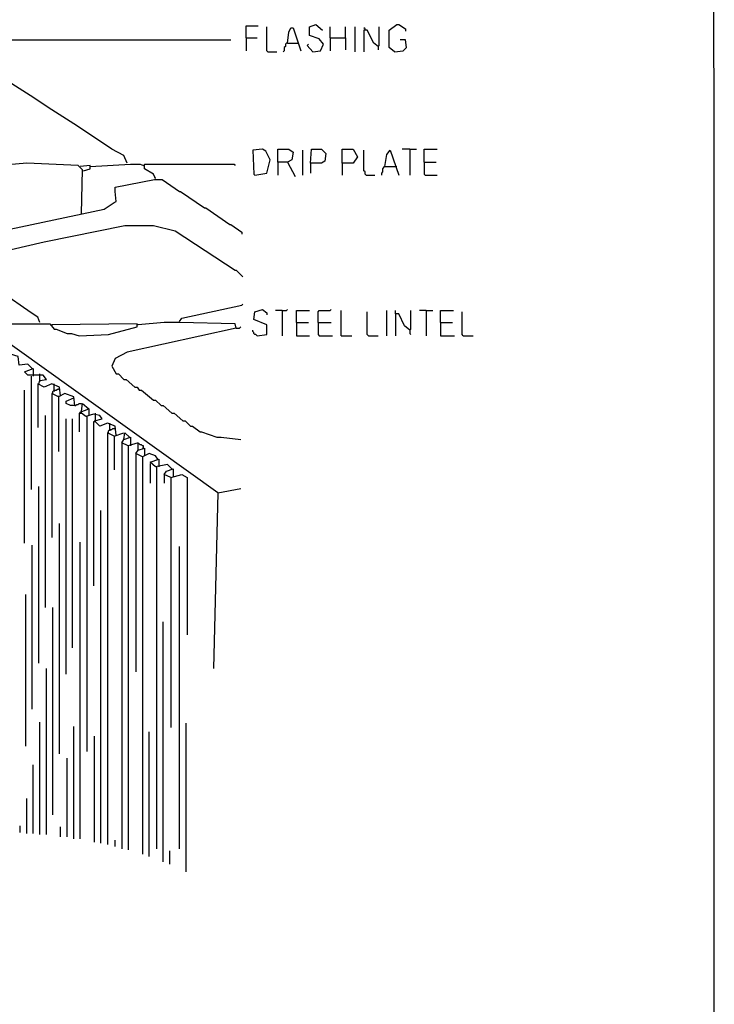
# Model space of a CAD drawing. Extents: x 0.16 to 7.56, y 0.46 to 9.88.
# Drawn here: x 5.63 to 7.56, y 2.57 to 5.3 of the extents above; entities that cross this region are included whole.
import ezdxf

# ---------------------------------------------------------------- set-up
doc = ezdxf.new("R2010")
doc.units = 0
doc.header["$MEASUREMENT"] = 0
doc.layers.add('PFV', color=7, linetype='Continuous')

msp = doc.modelspace()

# ---------------------------------------------------------------- linework, layer by layer
at = {"layer": 'PFV', "color": 0}
for points in [[(0.160606, 0.457576, 0), (0.160606, 9.884848, 0), (7.560606, 9.884848, 0), (7.563636, 0.457576, 0), (0.160606, 0.457576, 0)], [(5.933333, 4.906061, 0), (5.924242, 4.927273, 0), (5.890909, 4.945455, 0), (5.845455, 4.975758, 0), (5.784848, 5.015152, 0), (5.724242, 5.054545, 0), (5.663636, 5.093939, 0), (5.60303, 5.133333, 0), (5.542424, 5.172727, 0), (5.481818, 5.212121, 0), (5.448485, 5.236364, 0), (5.442424, 5.281818, 0), (5.436364, 5.290909, 0), (5.248485, 5.260606, 0), (5.248485, 5.248485, 0), (5.445455, 5.248485, 0)], [(6.263636, 5.254545, 0), (6.263636, 5.287879, 0), (6.29697, 5.287879, 0)], [(6.324242, 5.215152, 0), (6.321212, 5.218182, 0), (6.321212, 5.284848, 0)], [(6.378788, 5.239394, 0), (6.381818, 5.269697, 0), (6.387879, 5.281818, 0), (6.393939, 5.281818, 0), (6.415152, 5.218182, 0)], [(6.448485, 5.215152, 0), (6.469697, 5.218182, 0), (6.478788, 5.236364, 0), (6.466667, 5.251515, 0), (6.439394, 5.260606, 0), (6.439394, 5.284848, 0), (6.457576, 5.290909, 0), (6.475758, 5.275758, 0)], [(6.49697, 5.254545, 0), (6.49697, 5.284848, 0)], [(6.539394, 5.254545, 0), (6.539394, 5.284848, 0)], [(6.566667, 5.215152, 0), (6.566667, 5.284848, 0)], [(6.593939, 5.275758, 0), (6.593939, 5.278788, 0), (6.590909, 5.281818, 0)], [(6.630303, 5.230303, 0), (6.618182, 5.239394, 0), (6.6, 5.275758, 0), (6.590909, 5.275758, 0), (6.590909, 5.215152, 0)], [(6.630303, 5.230303, 0), (6.633333, 5.233333, 0), (6.633333, 5.284848, 0)], [(6.675758, 5.215152, 0), (6.660606, 5.227273, 0), (6.660606, 5.275758, 0), (6.681818, 5.290909, 0), (6.687879, 5.290909, 0), (6.706061, 5.278788, 0), (6.706061, 5.272727, 0)], [(5.445455, 5.248485, 0), (6.221212, 5.248485, 0)], [(6.263636, 5.254545, 0), (6.293939, 5.254545, 0)], [(6.263636, 5.254545, 0), (6.263636, 5.218182, 0)], [(6.49697, 5.254545, 0), (6.539394, 5.254545, 0), (6.539394, 5.221212, 0)], [(6.49697, 5.254545, 0), (6.49697, 5.218182, 0)], [(6.675758, 5.215152, 0), (6.7, 5.218182, 0), (6.709091, 5.227273, 0), (6.706061, 5.248485, 0), (6.690909, 5.248485, 0)], [(6.378788, 5.239394, 0), (6.375758, 5.239394, 0), (6.372727, 5.236364, 0), (6.372727, 5.230303, 0), (6.369697, 5.227273, 0), (6.369697, 5.218182, 0), (6.366667, 5.215152, 0)], [(6.378788, 5.239394, 0), (6.406061, 5.239394, 0)], [(6.406061, 5.239394, 0), (6.409091, 5.239394, 0)], [(6.448485, 5.215152, 0), (6.433333, 5.233333, 0), (6.436364, 5.236364, 0)], [(6.630303, 5.230303, 0), (6.630303, 5.221212, 0)], [(6.324242, 5.215152, 0), (6.348485, 5.215152, 0)], [(6.287879, 4.872727, 0), (6.321212, 4.878788, 0), (6.330303, 4.915152, 0), (6.318182, 4.939394, 0), (6.309091, 4.945455, 0), (6.281818, 4.942424, 0), (6.284848, 4.875758, 0), (6.287879, 4.872727, 0)], [(6.351515, 4.909091, 0), (6.351515, 4.945455, 0), (6.381818, 4.945455, 0), (6.393939, 4.936364, 0), (6.390909, 4.915152, 0), (6.378788, 4.909091, 0), (6.351515, 4.909091, 0), (6.351515, 4.872727, 0)], [(6.421212, 4.872727, 0), (6.421212, 4.942424, 0)], [(6.442424, 4.906061, 0), (6.445455, 4.945455, 0), (6.472727, 4.945455, 0), (6.484848, 4.933333, 0), (6.481818, 4.912121, 0), (6.472727, 4.906061, 0), (6.442424, 4.906061, 0), (6.442424, 4.878788, 0)], [(6.530303, 4.906061, 0), (6.530303, 4.945455, 0), (6.560606, 4.945455, 0), (6.572727, 4.924242, 0), (6.560606, 4.906061, 0), (6.530303, 4.906061, 0), (6.530303, 4.872727, 0)], [(6.59697, 4.872727, 0), (6.593939, 4.875758, 0), (6.593939, 4.881818, 0), (6.590909, 4.884848, 0), (6.590909, 4.942424, 0)], [(6.648485, 4.89697, 0), (6.654545, 4.930303, 0), (6.663636, 4.942424, 0), (6.687879, 4.872727, 0)], [(6.718182, 4.945455, 0), (6.69697, 4.945455, 0)], [(6.718182, 4.945455, 0), (6.736364, 4.945455, 0)], [(6.718182, 4.945455, 0), (6.718182, 4.872727, 0)], [(6.757576, 4.909091, 0), (6.757576, 4.945455, 0), (6.793939, 4.945455, 0)], [(5.806061, 4.766667, 0), (5.809091, 4.887879, 0), (5.79697, 4.9, 0), (5.654545, 4.906061, 0), (5.548485, 4.89697, 0)], [(5.812121, 4.884848, 0), (5.830303, 4.890909, 0), (5.830303, 4.9, 0), (5.80303, 4.89697, 0)], [(5.830303, 4.89697, 0), (5.942424, 4.90303, 0), (5.969697, 4.90303, 0), (5.978788, 4.9, 0)], [(6.012121, 4.863636, 0), (6.006061, 4.875758, 0), (5.981818, 4.890909, 0), (5.981818, 4.90303, 0), (6.230303, 4.90303, 0), (6.233333, 4.9, 0)], [(6.378788, 4.909091, 0), (6.4, 4.869697, 0)], [(6.648485, 4.89697, 0), (6.645455, 4.893939, 0), (6.642424, 4.890909, 0), (6.642424, 4.881818, 0), (6.639394, 4.878788, 0), (6.639394, 4.872727, 0)], [(6.648485, 4.89697, 0), (6.678788, 4.89697, 0)], [(6.678788, 4.89697, 0), (6.681818, 4.89697, 0)], [(6.757576, 4.909091, 0), (6.790909, 4.909091, 0)], [(6.757576, 4.909091, 0), (6.757576, 4.875758, 0), (6.760606, 4.872727, 0), (6.793939, 4.872727, 0)], [(6.012121, 4.863636, 0), (6.009091, 4.866667, 0)], [(6.59697, 4.872727, 0), (6.621212, 4.872727, 0)], [(5.49697, 4.7, 0), (5.869697, 4.778788, 0), (5.89697, 4.79697, 0), (5.90303, 4.8, 0), (5.9, 4.827273, 0), (5.9, 4.839394, 0), (6.009091, 4.860606, 0), (6.030303, 4.860606, 0), (6.078788, 4.827273, 0), (6.081818, 4.827273, 0), (6.148485, 4.781818, 0), (6.151515, 4.781818, 0), (6.218182, 4.736364, 0), (6.221212, 4.736364, 0), (6.251515, 4.715152, 0), (6.251515, 4.709091, 0)], [(5.690909, 4.463636, 0), (5.684848, 4.478788, 0), (5.666667, 4.490909, 0), (5.636364, 4.512121, 0), (5.615152, 4.527273, 0), (5.584848, 4.548485, 0), (5.554545, 4.569697, 0), (5.533333, 4.584848, 0), (5.506061, 4.60303, 0), (5.506061, 4.630303, 0), (5.530303, 4.648485, 0), (5.70303, 4.687879, 0), (5.927273, 4.733333, 0), (6.006061, 4.733333, 0), (6.066667, 4.718182, 0), (6.233333, 4.609091, 0), (6.236364, 4.609091, 0), (6.254545, 4.590909, 0)], [(6.078788, 4.466667, 0), (6.084848, 4.475758, 0), (6.251515, 4.512121, 0), (6.254545, 4.515152, 0)], [(6.293939, 4.427273, 0), (6.321212, 4.430303, 0), (6.321212, 4.457576, 0), (6.284848, 4.472727, 0), (6.287879, 4.493939, 0), (6.309091, 4.5, 0), (6.321212, 4.490909, 0), (6.321212, 4.484848, 0)], [(6.363636, 4.49697, 0), (6.345455, 4.49697, 0)], [(6.363636, 4.49697, 0), (6.375758, 4.49697, 0), (6.378788, 4.5, 0)], [(6.363636, 4.49697, 0), (6.363636, 4.427273, 0)], [(6.40303, 4.463636, 0), (6.40303, 4.49697, 0), (6.439394, 4.49697, 0)], [(6.463636, 4.463636, 0), (6.463636, 4.493939, 0), (6.466667, 4.49697, 0), (6.49697, 4.49697, 0), (6.5, 4.5, 0)], [(6.527273, 4.427273, 0), (6.527273, 4.49697, 0)], [(6.60303, 4.427273, 0), (6.6, 4.430303, 0), (6.6, 4.493939, 0)], [(6.654545, 4.427273, 0), (6.654545, 4.49697, 0)], [(6.718182, 4.442424, 0), (6.70303, 4.454545, 0), (6.687879, 4.487879, 0), (6.678788, 4.487879, 0), (6.678788, 4.49697, 0)], [(6.678788, 4.487879, 0), (6.678788, 4.427273, 0)], [(6.718182, 4.442424, 0), (6.721212, 4.445455, 0), (6.721212, 4.49697, 0)], [(6.763636, 4.49697, 0), (6.745455, 4.49697, 0)], [(6.763636, 4.49697, 0), (6.781818, 4.49697, 0)], [(6.763636, 4.49697, 0), (6.763636, 4.427273, 0)], [(6.80303, 4.463636, 0), (6.80303, 4.49697, 0), (6.839394, 4.49697, 0)], [(6.866667, 4.427273, 0), (6.863636, 4.430303, 0), (6.863636, 4.493939, 0)], [(6.184848, 3.990909, 0), (5.545455, 4.448485, 0), (5.542424, 4.460606, 0), (5.718182, 4.460606, 0), (5.730303, 4.445455, 0), (5.736364, 4.445455, 0), (5.766667, 4.433333, 0), (5.778788, 4.433333, 0), (5.8, 4.427273, 0), (5.881818, 4.430303, 0), (5.960606, 4.451515, 0), (5.960606, 4.460606, 0), (5.724242, 4.457576, 0)], [(5.724242, 4.457576, 0), (5.724242, 4.454545, 0)], [(5.963636, 4.457576, 0), (5.960606, 4.457576, 0)], [(6.236364, 4.448485, 0), (6.233333, 4.460606, 0), (6.078788, 4.463636, 0), (6.036364, 4.463636, 0), (5.963636, 4.457576, 0)], [(6.40303, 4.463636, 0), (6.436364, 4.463636, 0)], [(6.40303, 4.463636, 0), (6.40303, 4.427273, 0), (6.439394, 4.427273, 0)], [(6.463636, 4.463636, 0), (6.5, 4.463636, 0)], [(6.463636, 4.463636, 0), (6.463636, 4.430303, 0), (6.466667, 4.427273, 0), (6.50303, 4.427273, 0)], [(6.80303, 4.463636, 0), (6.836364, 4.463636, 0)], [(6.80303, 4.463636, 0), (6.80303, 4.427273, 0), (6.842424, 4.427273, 0)], [(6.236364, 4.448485, 0), (5.933333, 4.381818, 0), (5.9, 4.363636, 0), (5.890909, 4.342424, 0), (5.90303, 4.321212, 0), (5.909091, 4.321212, 0), (5.924242, 4.306061, 0), (5.930303, 4.306061, 0), (5.954545, 4.284848, 0), (5.960606, 4.284848, 0), (5.966667, 4.275758, 0), (5.972727, 4.275758, 0), (6.006061, 4.248485, 0), (6.012121, 4.248485, 0), (6.027273, 4.233333, 0), (6.033333, 4.233333, 0), (6.057576, 4.212121, 0), (6.063636, 4.212121, 0), (6.087879, 4.190909, 0), (6.093939, 4.190909, 0), (6.109091, 4.175758, 0), (6.115152, 4.175758, 0), (6.136364, 4.160606, 0), (6.139394, 4.160606, 0), (6.181818, 4.145455, 0), (6.193939, 4.145455, 0), (6.248485, 4.139394, 0)], [(6.236364, 4.448485, 0), (6.245455, 4.448485, 0), (6.248485, 4.451515, 0)], [(6.293939, 4.427273, 0), (6.290909, 4.430303, 0), (6.287879, 4.430303, 0), (6.284848, 4.433333, 0), (6.284848, 4.436364, 0), (6.281818, 4.439394, 0), (6.281818, 4.442424, 0)], [(6.718182, 4.442424, 0), (6.718182, 4.433333, 0), (6.721212, 4.430303, 0)], [(6.527273, 4.427273, 0), (6.557576, 4.427273, 0)], [(6.60303, 4.427273, 0), (6.630303, 4.427273, 0)], [(6.866667, 4.427273, 0), (6.893939, 4.427273, 0)], [(5.669697, 4.336364, 0), (5.657576, 4.348485, 0), (5.633333, 4.345455, 0), (5.630303, 4.369697, 0), (5.609091, 4.375758, 0), (5.590909, 4.366667, 0), (5.590909, 4.024242, 0)], [(5.687879, 4.293939, 0), (5.690909, 4.30303, 0), (5.709091, 4.306061, 0), (5.7, 4.318182, 0), (5.678788, 4.318182, 0), (5.657576, 4.318182, 0), (5.648485, 4.327273, 0), (5.672727, 4.336364, 0), (5.672727, 4.315152, 0)], [(5.690909, 4.30303, 0), (5.690909, 4.321212, 0)], [(5.666667, 4.315152, 0), (5.666667, 4, 0)], [(5.748485, 4.260606, 0), (5.745455, 4.284848, 0), (5.724242, 4.293939, 0), (5.70303, 4.284848, 0), (5.684848, 4.293939, 0), (5.684848, 4.172727, 0)], [(5.690909, 4.30303, 0), (5.690909, 4.3, 0)], [(5.730303, 4.290909, 0), (5.730303, 4.293939, 0)], [(5.648485, 3.851515, 0), (5.648485, 4.275758, 0)], [(5.787879, 4.233333, 0), (5.784848, 4.257576, 0), (5.760606, 4.266667, 0), (5.742424, 4.257576, 0), (5.724242, 4.266667, 0), (5.724242, 3.866667, 0)], [(5.727273, 4.266667, 0), (5.727273, 4.272727, 0), (5.730303, 4.275758, 0), (5.736364, 4.275758, 0), (5.739394, 4.278788, 0), (5.742424, 4.278788, 0), (5.745455, 4.281818, 0)], [(5.730303, 4.275758, 0), (5.730303, 4.290909, 0)], [(5.730303, 4.275758, 0), (5.730303, 4.272727, 0)], [(5.742424, 4.257576, 0), (5.742424, 4.260606, 0)], [(5.742424, 4.257576, 0), (5.742424, 4.106061, 0)], [(5.787879, 4.233333, 0), (5.775758, 4.233333, 0), (5.763636, 4.239394, 0), (5.763636, 4.245455, 0), (5.784848, 4.254545, 0)], [(5.787879, 4.233333, 0), (5.790909, 4.233333, 0), (5.793939, 4.236364, 0), (5.79697, 4.236364, 0), (5.8, 4.239394, 0), (5.806061, 4.239394, 0)], [(5.806061, 4.218182, 0), (5.809091, 4.239394, 0), (5.827273, 4.224242, 0)], [(5.80303, 4.212121, 0), (5.8, 4.212121, 0), (5.8, 4.160606, 0)], [(5.90303, 4.151515, 0), (5.9, 4.175758, 0), (5.878788, 4.184848, 0), (5.857576, 4.175758, 0), (5.842424, 4.190909, 0), (5.863636, 4.19697, 0), (5.857576, 4.206061, 0), (5.839394, 4.209091, 0), (5.818182, 4.20303, 0), (5.80303, 4.215152, 0), (5.827273, 4.224242, 0), (5.827273, 4.206061, 0)], [(5.80303, 4.212121, 0), (5.806061, 4.212121, 0)], [(5.845455, 4.209091, 0), (5.845455, 4.212121, 0)], [(5.706061, 3.672727, 0), (5.706061, 4.206061, 0)], [(5.763636, 3.487879, 0), (5.763636, 4.19697, 0)], [(5.781818, 3.560606, 0), (5.781818, 4.19697, 0)], [(5.821212, 4.20303, 0), (5.821212, 3.272727, 0)], [(5.842424, 4.187879, 0), (5.839394, 4.187879, 0), (5.839394, 3.733333, 0)], [(5.842424, 4.187879, 0), (5.845455, 4.190909, 0), (5.845455, 4.193939, 0)], [(5.845455, 4.193939, 0), (5.845455, 4.209091, 0)], [(5.884848, 4.181818, 0), (5.884848, 4.184848, 0)], [(5.89697, 4.148485, 0), (5.878788, 4.157576, 0), (5.878788, 3.015152, 0)], [(5.881818, 4.157576, 0), (5.881818, 4.163636, 0), (5.884848, 4.166667, 0), (5.890909, 4.166667, 0), (5.893939, 4.169697, 0), (5.9, 4.169697, 0)], [(5.884848, 4.166667, 0), (5.884848, 4.181818, 0)], [(5.884848, 4.166667, 0), (5.884848, 4.163636, 0)], [(5.89697, 4.148485, 0), (5.924242, 4.157576, 0)], [(5.924242, 4.139394, 0), (5.927273, 4.157576, 0), (5.939394, 4.145455, 0)], [(5.89697, 4.148485, 0), (5.89697, 4.054545, 0)], [(5.963636, 4.109091, 0), (5.963636, 4.130303, 0), (5.936364, 4.121212, 0), (5.918182, 4.130303, 0), (5.924242, 4.139394, 0), (5.942424, 4.145455, 0), (5.942424, 4.124242, 0)], [(5.918182, 4.130303, 0), (5.918182, 3.00303, 0)], [(5.936364, 4.121212, 0), (5.936364, 3, 0)], [(5.942424, 4.124242, 0), (5.942424, 4.121212, 0)], [(6.018182, 4.084848, 0), (6.012121, 4.093939, 0), (5.993939, 4.1, 0), (5.975758, 4.090909, 0), (5.957576, 4.1, 0), (5.963636, 4.109091, 0), (5.981818, 4.115152, 0), (5.981818, 4.093939, 0)], [(5.957576, 4.1, 0), (5.957576, 3.493939, 0)], [(5.978788, 4.115152, 0), (5.978788, 4.121212, 0), (5.975758, 4.121212, 0), (5.972727, 4.124242, 0), (5.969697, 4.124242, 0), (5.966667, 4.127273, 0), (5.963636, 4.127273, 0)], [(5.978788, 4.115152, 0), (5.975758, 4.115152, 0)], [(5.975758, 4.090909, 0), (5.975758, 2.987879, 0)], [(6.057576, 4.057576, 0), (6.045455, 4.069697, 0), (6.012121, 4.063636, 0), (5.99697, 4.075758, 0), (6.021212, 4.084848, 0), (6.021212, 4.066667, 0)], [(5.99697, 4.072727, 0), (5.99697, 4.018182, 0)], [(6.015152, 4.063636, 0), (6.015152, 3.00303, 0)], [(6.021212, 4.066667, 0), (6.021212, 4.063636, 0)], [(6.054545, 4.033333, 0), (6.036364, 4.042424, 0), (6.042424, 4.051515, 0), (6.060606, 4.057576, 0), (6.060606, 4.036364, 0)], [(6.036364, 4.042424, 0), (6.036364, 4.018182, 0)], [(6.054545, 4.033333, 0), (6.084848, 4.042424, 0), (6.1, 4.033333, 0), (6.1, 3.59697, 0)], [(6.054545, 4.033333, 0), (6.054545, 3.339394, 0)], [(5.687879, 3.518182, 0), (5.687879, 4.009091, 0)], [(6.184848, 3.990909, 0), (6.172727, 3.50303, 0)], [(6.184848, 3.990909, 0), (6.181818, 3.993939, 0)], [(6.184848, 3.990909, 0), (6.248485, 4.00303, 0)], [(5.860606, 3.018182, 0), (5.860606, 3.942424, 0)], [(5.745455, 3.266667, 0), (5.745455, 3.906061, 0)], [(5.80303, 3.030303, 0), (5.80303, 3.854545, 0)], [(5.669697, 3.390909, 0), (5.669697, 3.845455, 0)], [(6.078788, 3.00303, 0), (6.078788, 3.842424, 0)], [(5.651515, 3.287879, 0), (5.651515, 3.709091, 0)], [(5.727273, 3.09697, 0), (5.727273, 3.672727, 0)], [(6.033333, 2.966667, 0), (6.033333, 3.633333, 0)], [(5.709091, 3.042424, 0), (5.709091, 3.50303, 0)], [(5.690909, 3.042424, 0), (5.690909, 3.354545, 0)], [(5.784848, 3.030303, 0), (5.784848, 3.342424, 0)], [(6.09697, 2.939394, 0), (6.09697, 3.351515, 0)], [(5.842424, 3.021212, 0), (5.842424, 3.315152, 0)], [(5.993939, 2.981818, 0), (5.993939, 3.327273, 0)], [(5.766667, 3.036364, 0), (5.766667, 3.254545, 0)], [(5.672727, 3.045455, 0), (5.672727, 3.236364, 0)], [(5.654545, 3.045455, 0), (5.654545, 3.142424, 0)], [(5.636364, 3.048485, 0), (5.636364, 3.066667, 0)], [(5.748485, 3.036364, 0), (5.748485, 3.063636, 0)], [(5.9, 3.009091, 0), (5.9, 3.027273, 0)], [(6.051515, 2.960606, 0), (6.051515, 2.99697, 0)]]:
    msp.add_polyline3d(points, dxfattribs=at)

doc.saveas('drawing.dxf')
